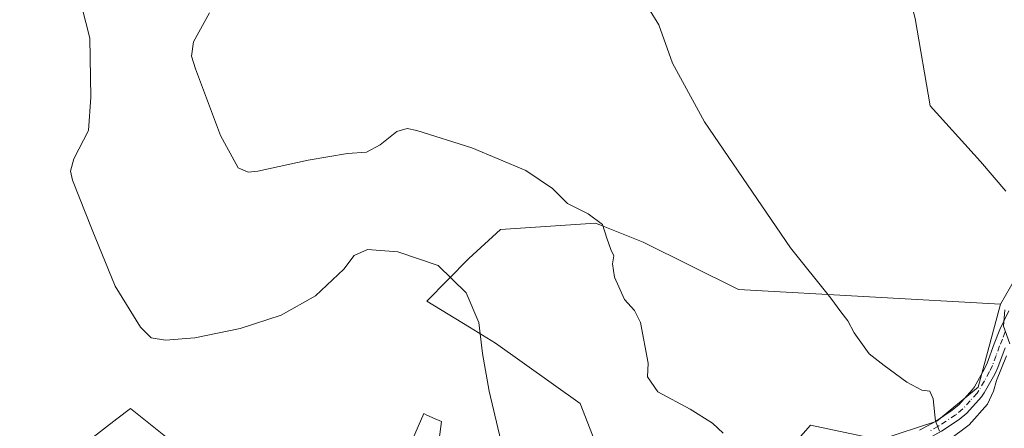
# Model space of a CAD drawing. Units: metres. Extents: x 577030 to 580480, y 4703412 to 4705764.
# Drawn here: x 578508 to 578745, y 4705052 to 4705150 of the extents above; entities that cross this region are included whole.
import ezdxf

# ---------------------------------------------------------------- set-up
doc = ezdxf.new("R2010")
doc.units = ezdxf.units.M
doc.header["$MEASUREMENT"] = 0
doc.linetypes.add('DGN Style 4', pattern=[2.6384748266838614, 1.318413404963828, -0.6592067024819142, 0.001648016756204785, -0.6592067024819142])
for name, color, linetype, lineweight in [('Arbolado forestal CxS', 92, 'Continuous', 0), ('Camino Cxs', 7, 'Continuous', 0), ('Camino eje', 30, 'DGN Style 4', 13), ('Cultivos herbáceos CxS', 92, 'Continuous', 0), ('Cultivos leñosos CxS', 92, 'Continuous', 0), ('Curva de nivel normal', 30, 'Continuous', 0), ('Espacio natural protegido', 121, 'Continuous', 13), ('Espacio natural protegido CxS', 121, 'Continuous', 0)]:
    doc.layers.add(name, color=color, linetype=linetype, lineweight=lineweight)

# ---------------------------------------------------------------- blocks, each defined once
blk = doc.blocks.new('*U11')
at = {"layer": 'Cultivos herbáceos CxS', "color": 92, "linetype": 'Continuous', "lineweight": 0}
for points in [[(578757.1660000002, 4705104.337900001, 428.7724000000017), (578743.9720999999, 4705081.455499999, 430.881899999993), (578680.9247000003, 4705084.981100001, 437.2333000000072), (578658.0301000001, 4705096.337900001, 439.149900000004), (578647.5811000001, 4705100.5131, 440.0826999999991), (578646.5802999996, 4705100.913100001, 440.1423999999971), (578623.7242999999, 4705099.4033, 442.5145000000048), (578616.1190999999, 4705092.394500001, 444.2409999999945), (578605.9826999997, 4705082.202500001, 446.5065000000032), (578616.2291000001, 4705075.939300001, 445.9112000000023), (578622.5210999995, 4705072.0941, 444.9933000000019), (578642.8837000001, 4705057.554300001, 442.8141000000033), (578652.7361000003, 4705032.2663, 444.9363000000012)], [(578606.7439000001, 4705032.038699999, 448.9712), (578609.5504999999, 4705053.2367, 447.3542000000016), (578608.3636999996, 4705053.762700001, 447.5494999999937), (578608.1507000001, 4705053.857100001, 447.5834000000032), (578605.8003000002, 4705054.899300001, 447.8429999999935), (578605.2370999996, 4705055.1489, 447.8925000000018), (578599.5778999999, 4705042.125700001, 449.841499999995)], [(578546.3657000001, 4705047.086300001, 450.0534999999945), (578534.6794999996, 4705056.4035, 447.3291000000027), (578531.4625000004, 4705053.916300001, 447.6674000000058), (578511.4798999997, 4705038.467700001, 451.5714000000008)]]:
    blk.add_polyline3d(points, dxfattribs=at)
blk = doc.blocks.new('*U12')
at = {"layer": 'Espacio natural protegido CxS', "color": 121, "linetype": 'Continuous', "lineweight": 0, "flags": 128}
blk.add_lwpolyline([(578731.3790999994, 4705048.679199998), (578736.4061, 4705052.484300001), (578740.7870999998, 4705057.445300001), (578742.2551000008, 4705060.515200002), (578742.9930999986, 4705063.142200001), (578745.3631000001, 4705068.9962)], dxfattribs=at)

msp = doc.modelspace()

# ---------------------------------------------------------------- linework, layer by layer
at = {"layer": 'Arbolado forestal CxS', "color": 92, "linetype": 'Continuous', "lineweight": 0}
for points in [[(578478.5844000002, 4704908.142700001, 474.9182000000001), (578510.3013000004, 4704915.726700001, 472.7611999999936), (578570.5623000005, 4704914.601700001, 469.0155999999988), (578606.6262999997, 4704903.159700001, 468.9100000000035), (578638.0280999999, 4704902.7863, 466.8432999999932), (578679.6335000005, 4704922.5207, 458.9426999999997), (578695.2028999999, 4704937.989499999, 454.6362999999984), (578700.4808999998, 4704950.3101, 452.2094999999972), (578703.4638999999, 4704962.498500001, 450.4263000000064), (578698.9855000004, 4704978.847300001, 450.1116000000038), (578694.5065000001, 4704988.5043, 449.8001999999979), (578687.5164999999, 4704989.7521, 450.228099999993), (578674.8006999996, 4704994.7915, 450.2841999999946), (578662.0727000004, 4705004.2753, 449.6791999999987), (578667.7478999998, 4705020.804300001, 445.9707000000053), (578682.0103000002, 4705033.920100001, 442.0433000000049), (578684.0833000002, 4705036.283100001, 441.4994000000006), (578698.2324999999, 4705052.412900001, 438.430600000007), (578714.9445000002, 4705048.892700001, 437.545299999998), (578728.6414999999, 4705053.383500001, 435.4079999999958), (578738.5714999996, 4705061.5153, 432.9974999999977), (578743.9720999999, 4705081.455499999, 430.881899999993), (578757.1660000002, 4705104.337900001, 428.7724000000017)], [(578757.1660000002, 4705104.337900001, 428.7724000000017), (578743.9720999999, 4705081.455499999, 430.881899999993)], [(578570.5623000005, 4704914.601700001, 469.0155999999988), (578606.6262999997, 4704903.159700001, 468.9100000000035), (578638.0280999999, 4704902.7863, 466.8432999999932), (578679.6335000005, 4704922.5207, 458.9426999999997), (578695.2028999999, 4704937.989499999, 454.6362999999984), (578700.4808999998, 4704950.3101, 452.2094999999972), (578703.4638999999, 4704962.498500001, 450.4263000000064), (578698.9855000004, 4704978.847300001, 450.1116000000038), (578694.5065000001, 4704988.5043, 449.8001999999979), (578687.5164999999, 4704989.7521, 450.228099999993), (578674.8006999996, 4704994.7915, 450.2841999999946), (578662.0727000004, 4705004.2753, 449.6791999999987), (578667.7478999998, 4705020.804300001, 445.9707000000053), (578682.0103000002, 4705033.920100001, 442.0433000000049), (578684.0833000002, 4705036.283100001, 441.4994000000006), (578698.2324999999, 4705052.412900001, 438.430600000007), (578714.9445000002, 4705048.892700001, 437.545299999998), (578728.6414999999, 4705053.383500001, 435.4079999999958), (578738.5714999996, 4705061.5153, 432.9974999999977), (578743.9720999999, 4705081.455499999, 430.881899999993)]]:
    msp.add_polyline3d(points, dxfattribs=at)
at = {"layer": 'Camino Cxs', "color": 7, "linetype": 'Continuous', "lineweight": 0}
for points in [[(578724.4700999996, 4705051.190099999, 436.1699999999983), (578728.2801000001, 4705053.300100001, 435.3450000000012), (578732.3300999999, 4705056.0101, 434.4728000000032), (578733.9200999998, 4705057.290100001, 434.0644999999931), (578737.2200999996, 4705060.920100001, 433.1699999999983), (578737.6801000005, 4705061.610099999, 433.0317000000068), (578740.1001000004, 4705065.880100001, 432.1260000000038), (578740.7301000003, 4705067.2601, 431.8227999999945), (578742.4501, 4705071.9101, 430.9986999999965), (578743.7901, 4705075.3301, 430.9259000000021), (578745.9401000004, 4705079.8201, 430.6539000000049)], [(578724.4700999996, 4705051.190099999, 436.1699999999983), (578728.2801000001, 4705053.300100001, 435.3450000000012), (578732.3300999999, 4705056.0101, 434.4728000000032), (578733.9200999998, 4705057.290100001, 434.0644999999931), (578737.2200999996, 4705060.920100001, 433.1699999999983), (578737.6801000005, 4705061.610099999, 433.0317000000068), (578740.1001000004, 4705065.880100001, 432.1260000000038), (578740.7301000003, 4705067.2601, 431.8227999999945), (578742.4501, 4705071.9101, 430.9986999999965), (578743.7901, 4705075.3301, 430.9259000000021), (578745.9401000004, 4705079.8201, 430.6539000000049)], [(578745.0401, 4705070.9301, 430.9343999999983), (578743.3000999996, 4705066.200099999, 431.4471999999951), (578742.5800999999, 4705064.620100001, 431.6965000000055), (578740.0500999996, 4705060.140100001, 432.667300000001), (578739.4101, 4705059.200099999, 432.8551000000007), (578735.8201000001, 4705055.2601, 433.8549000000058), (578733.9700999996, 4705053.770099999, 434.3169999999955), (578729.7301000003, 4705050.9301, 435.459799999997), (578725.8201000001, 4705048.770099999, 436.4079999999958), (578721.5701000001, 4705046.390100001, 437.5390999999945), (578720.4301000005, 4705045.720100001, 437.898000000001), (578716.2100999998, 4705043.190099999, 439.0513000000064), (578711.0401, 4705040.210100001, 440.5987000000023), (578706.6901000004, 4705037.8301, 441.1802000000025), (578702.3701, 4705035.4801, 442.4385000000038), (578691.0301000001, 4705029.200099999, 443.9869000000036), (578682.0601000004, 4705024.950099999, 444.8071000000054), (578681.1501000002, 4705024.460100001, 444.9545000000071), (578677.2600999996, 4705021.9001, 445.4658999999957), (578676.7301000003, 4705021.460100001, 445.6634999999952), (578673.6501000002, 4705018.170100001, 446.522299999997), (578671.3501000004, 4705014.9301, 447.073000000004), (578670.3941000003, 4705011.5889, 447.5304000000033)], [(578745.0401, 4705070.9301, 430.9343999999983), (578743.3000999996, 4705066.200099999, 431.4471999999951), (578742.5800999999, 4705064.620100001, 431.6965000000055), (578740.0500999996, 4705060.140100001, 432.667300000001), (578739.4101, 4705059.200099999, 432.8551000000007), (578735.8201000001, 4705055.2601, 433.8549000000058), (578733.9700999996, 4705053.770099999, 434.3169999999955), (578729.7301000003, 4705050.9301, 435.459799999997)]]:
    msp.add_polyline3d(points, dxfattribs=at)
at = {"layer": 'Camino eje', "color": 30, "linetype": 'DGN Style 4', "lineweight": 13}
msp.add_polyline3d([(578745.0651000004, 4705074.7751, 430.8583999999974), (578744.3951000003, 4705073.065099999, 430.8619000000036), (578743.7451, 4705071.420100001, 430.9643000000069), (578742.8850999996, 4705069.095100001, 431.1900000000023), (578742.0151000004, 4705066.7301, 431.5584999999992), (578741.3400999998, 4705065.2501, 431.8977000000014), (578740.0751, 4705063.0101, 432.4268000000012), (578738.7500999998, 4705060.702500001, 432.875199999995), (578738.3151000004, 4705060.0601, 432.998900000006), (578736.6651, 4705058.245100001, 433.4303000000073), (578734.8701, 4705056.2751, 433.9501000000019), (578733.1501000002, 4705054.890100001, 434.3856999999989), (578729.0050999997, 4705052.1151, 435.3239999999933), (578727.0500999996, 4705051.0351, 435.8402999999962)], dxfattribs=at)
at = {"layer": 'Cultivos herbáceos CxS', "color": 92, "linetype": 'Continuous', "lineweight": 0}
for points in [[(578757.1660000002, 4705104.337900001, 428.7724000000017), (578743.9720999999, 4705081.455499999, 430.881899999993)], [(578743.9720999999, 4705081.455499999, 430.881899999993), (578680.9247000003, 4705084.981100001, 437.2333000000072), (578658.0301000001, 4705096.337900001, 439.149900000004), (578647.5811000001, 4705100.5131, 440.0826999999991), (578646.5802999996, 4705100.913100001, 440.1423999999971), (578623.7242999999, 4705099.4033, 442.5145000000048), (578616.1190999999, 4705092.394500001, 444.2409999999945), (578605.9826999997, 4705082.202500001, 446.5065000000032), (578616.2291000001, 4705075.939300001, 445.9112000000023), (578622.5210999995, 4705072.0941, 444.9933000000019), (578642.8837000001, 4705057.554300001, 442.8141000000033), (578652.7361000003, 4705032.2663, 444.9363000000012)], [(578546.3657000001, 4705047.086300001, 450.0534999999945), (578534.6794999996, 4705056.4035, 447.3291000000027), (578531.4625000004, 4705053.916300001, 447.6674000000058), (578511.4798999997, 4705038.467700001, 451.5714000000008)], [(578606.7439000001, 4705032.038699999, 448.9712), (578609.5504999999, 4705053.2367, 447.3542000000016), (578608.3636999996, 4705053.762700001, 447.5494999999937), (578608.1507000001, 4705053.857100001, 447.5834000000032), (578605.8003000002, 4705054.899300001, 447.8429999999935), (578605.2370999996, 4705055.1489, 447.8925000000018), (578599.5778999999, 4705042.125700001, 449.841499999995)]]:
    msp.add_polyline3d(points, dxfattribs=at)
at = {"layer": 'Cultivos leñosos CxS', "color": 92, "linetype": 'Continuous', "lineweight": 0}
for points in [[(578652.7361000003, 4705032.2663, 444.9363000000012), (578642.8837000001, 4705057.554300001, 442.8141000000033), (578622.5210999995, 4705072.0941, 444.9933000000019), (578616.2291000001, 4705075.939300001, 445.9112000000023), (578605.9826999997, 4705082.202500001, 446.5065000000032), (578616.1190999999, 4705092.394500001, 444.2409999999945), (578623.7242999999, 4705099.4033, 442.5145000000048), (578646.5802999996, 4705100.913100001, 440.1423999999971), (578647.5811000001, 4705100.5131, 440.0826999999991), (578658.0301000001, 4705096.337900001, 439.149900000004), (578680.9247000003, 4705084.981100001, 437.2333000000072), (578743.9720999999, 4705081.455499999, 430.881899999993), (578738.5714999996, 4705061.5153, 432.9974999999977), (578728.6414999999, 4705053.383500001, 435.4079999999958), (578714.9445000002, 4705048.892700001, 437.545299999998), (578698.2324999999, 4705052.412900001, 438.430600000007), (578684.0833000002, 4705036.283100001, 441.4994000000006)], [(578743.9720999999, 4705081.455499999, 430.881899999993), (578680.9247000003, 4705084.981100001, 437.2333000000072), (578658.0301000001, 4705096.337900001, 439.149900000004), (578647.5811000001, 4705100.5131, 440.0826999999991), (578646.5802999996, 4705100.913100001, 440.1423999999971), (578623.7242999999, 4705099.4033, 442.5145000000048), (578616.1190999999, 4705092.394500001, 444.2409999999945), (578605.9826999997, 4705082.202500001, 446.5065000000032), (578616.2291000001, 4705075.939300001, 445.9112000000023), (578622.5210999995, 4705072.0941, 444.9933000000019), (578642.8837000001, 4705057.554300001, 442.8141000000033), (578652.7361000003, 4705032.2663, 444.9363000000012)], [(578570.5623000005, 4704914.601700001, 469.0155999999988), (578606.6262999997, 4704903.159700001, 468.9100000000035), (578638.0280999999, 4704902.7863, 466.8432999999932), (578679.6335000005, 4704922.5207, 458.9426999999997), (578695.2028999999, 4704937.989499999, 454.6362999999984), (578700.4808999998, 4704950.3101, 452.2094999999972), (578703.4638999999, 4704962.498500001, 450.4263000000064), (578698.9855000004, 4704978.847300001, 450.1116000000038), (578694.5065000001, 4704988.5043, 449.8001999999979), (578687.5164999999, 4704989.7521, 450.228099999993), (578674.8006999996, 4704994.7915, 450.2841999999946), (578662.0727000004, 4705004.2753, 449.6791999999987), (578667.7478999998, 4705020.804300001, 445.9707000000053), (578682.0103000002, 4705033.920100001, 442.0433000000049), (578684.0833000002, 4705036.283100001, 441.4994000000006), (578698.2324999999, 4705052.412900001, 438.430600000007), (578714.9445000002, 4705048.892700001, 437.545299999998), (578728.6414999999, 4705053.383500001, 435.4079999999958), (578738.5714999996, 4705061.5153, 432.9974999999977), (578743.9720999999, 4705081.455499999, 430.881899999993)], [(578511.4798999997, 4705038.467700001, 451.5714000000008), (578531.4625000004, 4705053.916300001, 447.6674000000058), (578534.6794999996, 4705056.4035, 447.3291000000027), (578546.3657000001, 4705047.086300001, 450.0534999999945)], [(578546.3657000001, 4705047.086300001, 450.0534999999945), (578534.6794999996, 4705056.4035, 447.3291000000027), (578531.4625000004, 4705053.916300001, 447.6674000000058), (578511.4798999997, 4705038.467700001, 451.5714000000008)], [(578599.5778999999, 4705042.125700001, 449.841499999995), (578605.2370999996, 4705055.1489, 447.8925000000018), (578605.8003000002, 4705054.899300001, 447.8429999999935), (578608.1507000001, 4705053.857100001, 447.5834000000032), (578608.3636999996, 4705053.762700001, 447.5494999999937), (578609.5504999999, 4705053.2367, 447.3542000000016), (578606.7439000001, 4705032.038699999, 448.9712)], [(578606.7439000001, 4705032.038699999, 448.9712), (578609.5504999999, 4705053.2367, 447.3542000000016), (578608.3636999996, 4705053.762700001, 447.5494999999937), (578608.1507000001, 4705053.857100001, 447.5834000000032), (578605.8003000002, 4705054.899300001, 447.8429999999935), (578605.2370999996, 4705055.1489, 447.8925000000018), (578599.5778999999, 4705042.125700001, 449.841499999995)]]:
    msp.add_polyline3d(points, dxfattribs=at)
at = {"layer": 'Curva de nivel normal', "color": 30, "linetype": 'Continuous', "lineweight": 0, "flags": 128}
for points, elevation in [([(578745.2400000002, 4705108.590100001), (578739.1699999999, 4705115.710100001), (578727.04, 4705129.0801), (578723.3899999997, 4705150.0801), (578722.7599999999, 4705152.5101), (578720.5999999996, 4705154.2501), (578715.4500000002, 4705156.9101), (578711.7000000002, 4705159.280099999), (578709.6699999999, 4705161.270099999), (578706.7400000002, 4705163.8201), (578702.9100000003, 4705168.4901), (578700.1100000005, 4705173.5101), (578697.7999999998, 4705179.0001), (578697.2000000002, 4705182.800100001), (578697.9800000004, 4705185.210100001), (578700.3399999999, 4705187.090100001), (578706.4299999997, 4705187.4001), (578718.4600000001, 4705183.9901), (578732.6799999997, 4705180.370100001), (578742.6900000004, 4705179.110099999), (578750.5499999998, 4705179.130100001)], 430), ([(578729.2699999996, 4705050.9101), (578728.2999999998, 4705053.340100001), (578727.7699999996, 4705058.7401), (578726.9800000004, 4705060.590100001), (578725.0199999996, 4705060.800100001), (578721.4400000004, 4705062.6801), (578715.9800000004, 4705066.6801), (578712.3300000001, 4705069.540100001), (578708.7800000003, 4705074.540100001), (578707.2699999996, 4705077.4801), (578705.5499999998, 4705079.5801), (578703.1100000005, 4705082.860099999), (578693.4100000003, 4705094.9801), (578672.7800000003, 4705125.200099999), (578665.0800000001, 4705139.340100001), (578661.7800000003, 4705148.550100001), (578656.8399999999, 4705156.620100001)], 435), ([(578624.79, 4705044.270099999), (578620.9400000004, 4705060.590100001), (578619.3600000005, 4705069.590100001), (578618.5300000003, 4705077.0601), (578615.4400000004, 4705084.1801), (578608.7199999997, 4705090.7501), (578599, 4705094.030099999), (578591.7000000002, 4705094.5801), (578588.4699999997, 4705093.120100001), (578586.0499999998, 4705089.850099999), (578579.2300000004, 4705083.4801), (578570.9500000002, 4705078.8101), (578561.0999999996, 4705075.640100001), (578550.1799999997, 4705073.370100001), (578543.1399999997, 4705072.780099999), (578539.6799999997, 4705073.370100001), (578537.1600000003, 4705075.960100001), (578531.0599999996, 4705085.7601), (578525.5199999996, 4705099.2601), (578520.7999999998, 4705111.2601), (578520.2699999996, 4705113.370100001), (578521.1100000005, 4705116.3201), (578524.6299999999, 4705123.130100001), (578525.1399999997, 4705131.1601), (578524.9400000004, 4705145.300100001), (578522.9900000002, 4705152.890100001)], 445), ([(578677.25, 4705050.450099999), (578674.7000000002, 4705052.880100001), (578669.29, 4705056.2401), (578661.5499999998, 4705060.420100001), (578659.0700000003, 4705064.030099999), (578659.2300000004, 4705067.2601), (578657.3600000005, 4705077.0601), (578655.9000000004, 4705079.9301), (578653.5599999996, 4705082.590100001), (578651.1100000005, 4705087.920100001), (578650.6500000004, 4705091.1601), (578650.9400000004, 4705093.090100001), (578650.2000000002, 4705094.5701), (578649.2400000002, 4705097.270099999), (578648.2400000002, 4705100.610099999), (578644.8200000003, 4705103.1801), (578639.7999999998, 4705105.590100001), (578636.1900000004, 4705109.2601), (578629.7800000003, 4705113.5601), (578616.7800000003, 4705118.960100001), (578603.54, 4705123.1801), (578601.2300000004, 4705123.610099999), (578598.7699999996, 4705122.890100001), (578594.79, 4705119.690099999), (578591.4400000004, 4705117.9301), (578586.9199999999, 4705117.620100001), (578577.4500000002, 4705116.040100001), (578565.3600000005, 4705113.4101), (578563.0499999998, 4705113.130100001), (578560.6100000005, 4705114.170100001), (578556.4000000004, 4705121.9301), (578550.3099999996, 4705137.9301), (578549.3899999997, 4705140.9801), (578549.8899999997, 4705144.470100001), (578553.7199999997, 4705151.440099999)], 440), ([(578746.1900000004, 4705071.890100001), (578744.7000000002, 4705076.1801), (578745, 4705080.110099999)], 430)]:
    msp.add_lwpolyline(points, dxfattribs=dict(at, elevation=elevation))
at = {"layer": 'Espacio natural protegido', "color": 121, "linetype": 'Continuous', "lineweight": 13, "flags": 128}
msp.add_lwpolyline([(578745.3631000007, 4705068.996200001), (578742.9931000014, 4705063.142200002), (578742.2551000013, 4705060.515200002), (578740.7871000003, 4705057.445300002), (578736.4061000006, 4705052.484300001), (578731.3791, 4705048.679199999)], dxfattribs=at)

# ---------------------------------------------------------------- block references
at = {"layer": 'Cultivos herbáceos CxS', "color": 92, "linetype": 'Continuous', "lineweight": 0}
msp.add_blockref('*U11', (0, 0), dxfattribs=at)
at = {"layer": 'Espacio natural protegido CxS', "color": 121, "linetype": 'Continuous', "lineweight": 0}
msp.add_blockref('*U12', (0, 0), dxfattribs=at)

doc.saveas('drawing.dxf')
